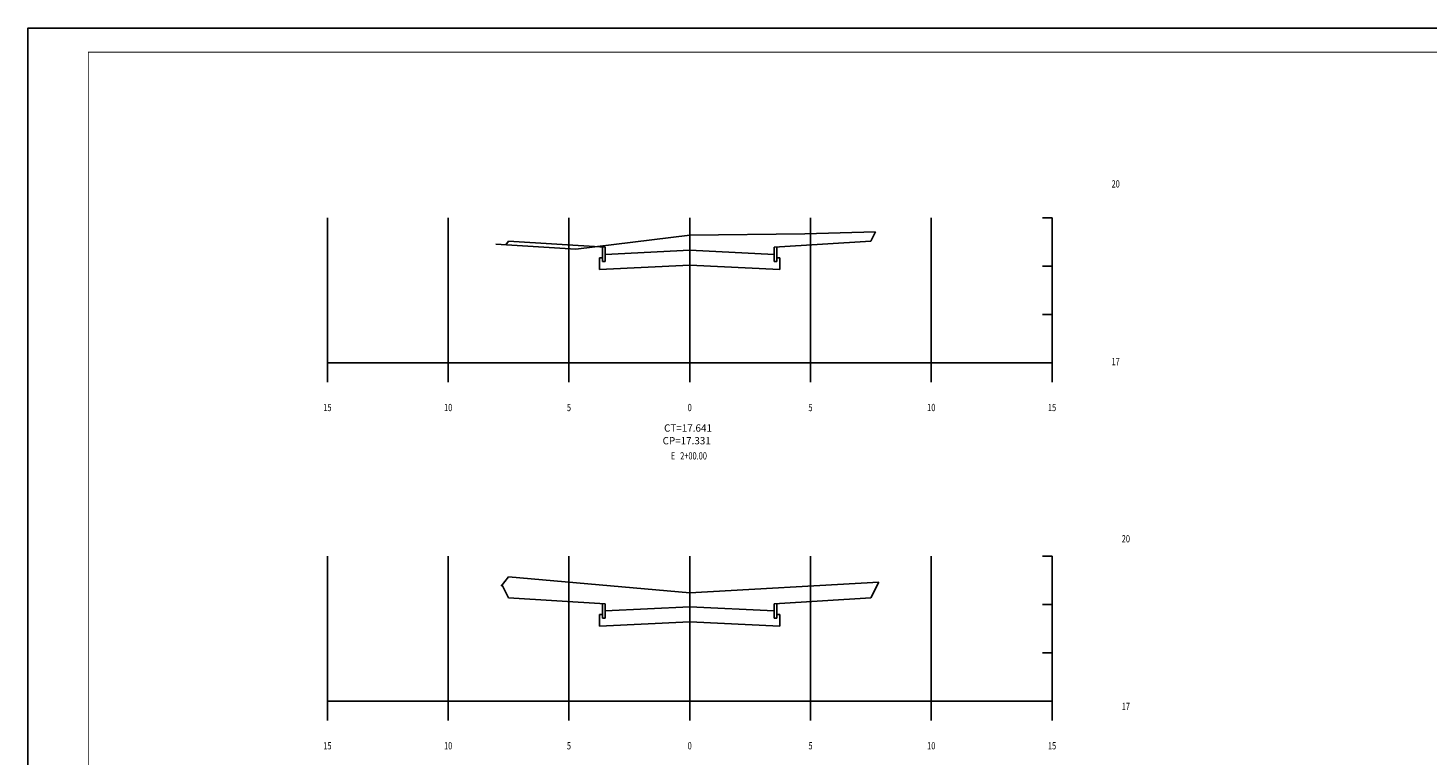
# Model space of a CAD drawing. Extents: x 235 to 2446, y 160 to 754.
# Drawn here: x 235 to 815, y 453 to 754 of the extents above; entities that cross this region are included whole.
import ezdxf
from ezdxf.enums import TextEntityAlignment as Align

# ---------------------------------------------------------------- set-up
doc = ezdxf.new("R2010")
doc.units = 0
doc.layers.get('0').update_dxf_attribs({"linetype": 'CONTINUOUS'})
for name, color, linetype in [('MALHA', 7, 'CONTINUOUS'), ('SECAO', 7, 'CONTINUOUS'), ('TN', 3, 'CONTINUOUS')]:
    doc.layers.add(name, color=color, linetype=linetype)
doc.styles.add('ROMANS', font='ROMANS.SHX', dxfattribs={"width": 0.75, "height": 3.5})

msp = doc.modelspace()

# ---------------------------------------------------------------- linework, layer by layer
for p, q in [((658.96, 675.36), (654.96, 675.36)), ((583.96, 665.67), (585.91, 669.57)), ((433.96, 665.67), (432.88, 664.23)), ((658.96, 655.36), (654.96, 655.36)), ((658.96, 635.36), (654.96, 635.36)), ((358.96, 615.36), (658.96, 615.36)), ((358.96, 615.36), (358.96, 607.36)), ((408.96, 615.36), (608.96, 615.36)), ((408.96, 615.36), (608.96, 615.36)), ((408.96, 615.36), (608.96, 615.36)), ((408.96, 615.36), (608.96, 615.36)), ((408.96, 615.36), (608.96, 615.36)), ((408.96, 615.36), (408.96, 607.36)), ((408.96, 615.36), (408.96, 607.36)), ((408.96, 615.36), (408.96, 607.36)), ((408.96, 615.36), (408.96, 607.36)), ((408.96, 615.36), (408.96, 607.36)), ((458.96, 615.36), (458.96, 607.36)), ((458.96, 615.36), (458.96, 607.36)), ((458.96, 615.36), (458.96, 607.36)), ((458.96, 615.36), (458.96, 607.36)), ((458.96, 615.36), (458.96, 607.36)), ((508.96, 615.36), (508.96, 607.36)), ((508.96, 615.36), (508.96, 607.36)), ((508.96, 615.36), (508.96, 607.36)), ((508.96, 615.36), (508.96, 607.36)), ((508.96, 615.36), (508.96, 607.36)), ((558.96, 615.36), (558.96, 607.36)), ((558.96, 615.36), (558.96, 607.36)), ((558.96, 615.36), (558.96, 607.36)), ((558.96, 615.36), (558.96, 607.36)), ((558.96, 615.36), (558.96, 607.36)), ((558.96, 615.36), (558.96, 607.36)), ((608.96, 615.36), (604.96, 615.36)), ((608.96, 615.36), (604.96, 615.36)), ((608.96, 615.36), (604.96, 615.36)), ((608.96, 615.36), (604.96, 615.36)), ((608.96, 615.36), (604.96, 615.36)), ((608.96, 615.36), (604.96, 615.36)), ((608.96, 615.36), (604.96, 615.36)), ((608.96, 615.36), (604.96, 615.36)), ((608.96, 615.36), (608.96, 607.36)), ((608.96, 615.36), (608.96, 607.36)), ((608.96, 615.36), (608.96, 607.36)), ((608.96, 615.36), (608.96, 607.36)), ((608.96, 615.36), (608.96, 607.36)), ((608.96, 615.36), (608.96, 607.36)), ((608.96, 615.36), (608.96, 607.36)), ((608.96, 615.36), (608.96, 607.36)), ((608.96, 615.36), (608.96, 607.36)), ((658.96, 615.36), (658.96, 607.36)), ((658.96, 535.36), (654.96, 535.36)), ((433.96, 518.06), (431.29, 523.39)), ((583.96, 518.06), (587.2, 524.54)), ((658.96, 515.36), (654.96, 515.36)), ((658.96, 495.36), (654.96, 495.36)), ((358.96, 475.36), (658.96, 475.36)), ((358.96, 475.36), (358.96, 467.36)), ((408.96, 475.36), (608.96, 475.36)), ((408.96, 475.36), (608.96, 475.36)), ((408.96, 475.36), (608.96, 475.36)), ((408.96, 475.36), (608.96, 475.36)), ((408.96, 475.36), (408.96, 467.36)), ((408.96, 475.36), (408.96, 467.36)), ((408.96, 475.36), (408.96, 467.36)), ((408.96, 475.36), (408.96, 467.36)), ((458.96, 475.36), (458.96, 467.36)), ((458.96, 475.36), (458.96, 467.36)), ((458.96, 475.36), (458.96, 467.36)), ((458.96, 475.36), (458.96, 467.36)), ((508.96, 475.36), (508.96, 467.36)), ((508.96, 475.36), (508.96, 467.36)), ((508.96, 475.36), (508.96, 467.36)), ((508.96, 475.36), (508.96, 467.36)), ((558.96, 475.36), (558.96, 467.36)), ((558.96, 475.36), (558.96, 467.36)), ((558.96, 475.36), (558.96, 467.36)), ((558.96, 475.36), (558.96, 467.36)), ((558.96, 475.36), (558.96, 467.36)), ((608.96, 475.36), (604.96, 475.36)), ((608.96, 475.36), (604.96, 475.36)), ((608.96, 475.36), (604.96, 475.36)), ((608.96, 475.36), (604.96, 475.36)), ((608.96, 475.36), (604.96, 475.36)), ((608.96, 475.36), (604.96, 475.36)), ((608.96, 475.36), (604.96, 475.36)), ((608.96, 475.36), (604.96, 475.36)), ((608.96, 475.36), (608.96, 467.36)), ((608.96, 475.36), (608.96, 467.36)), ((608.96, 475.36), (608.96, 467.36)), ((608.96, 475.36), (608.96, 467.36)), ((608.96, 475.36), (608.96, 467.36)), ((608.96, 475.36), (608.96, 467.36)), ((608.96, 475.36), (608.96, 467.36)), ((608.96, 475.36), (608.96, 467.36)), ((658.96, 475.36), (658.96, 467.36))]:
    msp.add_line(p, q)
msp.add_lwpolyline([(235.02, 159.95), (1261.02, 159.95), (1261.02, 753.95), (235.02, 753.95)], close=True)
at = {"const_width": 0.35}
msp.add_lwpolyline([(260.02, 169.95), (1251.02, 169.95), (1251.02, 743.95), (260.02, 743.95)], close=True, dxfattribs=at)
at = {"layer": 'MALHA'}
for p, q in [((358.96, 615.36), (358.96, 675.36)), ((408.96, 615.36), (408.96, 675.36)), ((408.96, 615.36), (408.96, 675.36)), ((408.96, 615.36), (408.96, 675.36)), ((408.96, 615.36), (408.96, 675.36)), ((408.96, 615.36), (408.96, 675.36)), ((408.96, 615.36), (408.96, 675.36)), ((458.96, 615.36), (458.96, 675.36)), ((458.96, 615.36), (458.96, 675.36)), ((458.96, 615.36), (458.96, 675.36)), ((458.96, 615.36), (458.96, 675.36)), ((458.96, 615.36), (458.96, 675.36)), ((458.96, 615.36), (458.96, 675.36)), ((508.96, 615.36), (508.96, 675.36)), ((508.96, 615.36), (508.96, 675.36)), ((508.96, 615.36), (508.96, 675.36)), ((508.96, 615.36), (508.96, 675.36)), ((508.96, 615.36), (508.96, 675.36)), ((508.96, 615.36), (508.96, 675.36)), ((558.96, 615.36), (558.96, 675.36)), ((558.96, 615.36), (558.96, 675.36)), ((558.96, 615.36), (558.96, 675.36)), ((558.96, 615.36), (558.96, 675.36)), ((558.96, 615.36), (558.96, 675.36)), ((558.96, 615.36), (558.96, 675.36)), ((608.96, 615.36), (608.96, 675.36)), ((608.96, 615.36), (608.96, 675.36)), ((608.96, 615.36), (608.96, 675.36)), ((608.96, 615.36), (608.96, 675.36)), ((608.96, 615.36), (608.96, 675.36)), ((608.96, 615.36), (608.96, 675.36)), ((608.96, 615.36), (608.96, 675.36)), ((658.96, 615.36), (658.96, 675.36)), ((658.96, 655.36), (658.96, 655.36)), ((658.96, 635.36), (658.96, 635.36)), ((608.96, 615.36), (608.96, 615.36)), ((608.96, 615.36), (608.96, 615.36)), ((608.96, 615.36), (608.96, 615.36)), ((608.96, 615.36), (608.96, 615.36)), ((358.96, 475.36), (358.96, 535.36)), ((408.96, 475.36), (408.96, 535.36)), ((408.96, 475.36), (408.96, 535.36)), ((408.96, 475.36), (408.96, 535.36)), ((408.96, 475.36), (408.96, 535.36)), ((408.96, 475.36), (408.96, 535.36)), ((458.96, 475.36), (458.96, 535.36)), ((458.96, 475.36), (458.96, 535.36)), ((458.96, 475.36), (458.96, 535.36)), ((458.96, 475.36), (458.96, 535.36)), ((458.96, 475.36), (458.96, 535.36)), ((508.96, 475.36), (508.96, 535.36)), ((508.96, 475.36), (508.96, 535.36)), ((508.96, 475.36), (508.96, 535.36)), ((508.96, 475.36), (508.96, 535.36)), ((508.96, 475.36), (508.96, 535.36)), ((558.96, 475.36), (558.96, 535.36)), ((558.96, 475.36), (558.96, 535.36)), ((558.96, 475.36), (558.96, 535.36)), ((558.96, 475.36), (558.96, 535.36)), ((558.96, 475.36), (558.96, 535.36)), ((608.96, 475.36), (608.96, 535.36)), ((608.96, 475.36), (608.96, 535.36)), ((608.96, 475.36), (608.96, 535.36)), ((608.96, 475.36), (608.96, 535.36)), ((608.96, 475.36), (608.96, 535.36)), ((658.96, 475.36), (658.96, 535.36)), ((658.96, 515.36), (658.96, 515.36)), ((658.96, 495.36), (658.96, 495.36)), ((608.96, 475.36), (608.96, 475.36)), ((608.96, 475.36), (608.96, 475.36)), ((608.96, 475.36), (608.96, 475.36)), ((608.96, 475.36), (608.96, 475.36))]:
    msp.add_line(p, q, dxfattribs=at)
at = {"layer": 'SECAO'}
for p, q in [((473.96, 663.27), (433.96, 665.67)), ((472.86, 663.27), (472.86, 657.33)), ((473.96, 663.27), (473.96, 657.33)), ((508.96, 662.02), (473.96, 660.27)), ((543.96, 660.27), (508.96, 662.02)), ((543.96, 663.27), (583.96, 665.67)), ((543.96, 663.27), (543.96, 657.33)), ((545.06, 663.27), (545.06, 657.33)), ((471.61, 658.77), (471.61, 653.95)), ((471.61, 658.77), (472.86, 658.77)), ((508.96, 655.82), (471.61, 653.95)), ((472.86, 657.33), (473.96, 657.33)), ((546.31, 653.95), (508.96, 655.82)), ((545.06, 657.33), (543.96, 657.33)), ((545.06, 658.77), (546.31, 658.77)), ((546.31, 658.77), (546.31, 653.95)), ((473.96, 515.66), (433.96, 518.06)), ((543.96, 515.66), (583.96, 518.06)), ((471.61, 511.16), (471.61, 506.34)), ((471.61, 511.16), (472.86, 511.16)), ((472.86, 515.66), (472.86, 509.73)), ((473.96, 515.66), (473.96, 509.73)), ((508.96, 514.41), (473.96, 512.66)), ((543.96, 512.66), (508.96, 514.41)), ((543.96, 515.66), (543.96, 509.73)), ((545.06, 515.66), (545.06, 509.73)), ((545.06, 511.16), (546.31, 511.16)), ((546.31, 511.16), (546.31, 506.34)), ((508.96, 508.21), (471.61, 506.34)), ((472.86, 509.73), (473.96, 509.73)), ((546.31, 506.34), (508.96, 508.21)), ((545.06, 509.73), (543.96, 509.73))]:
    msp.add_line(p, q, dxfattribs=at)
at = {"layer": 'TN'}
for p, q in [((508.96, 668.18), (461.86, 662.38)), ((508.96, 668.18), (556.56, 668.7)), ((556.56, 668.7), (585.91, 669.57)), ((461.86, 662.38), (428.66, 664.5)), ((433.96, 526.82), (430.96, 522.96)), ((508.96, 520.1), (433.96, 526.82)), ((508.96, 520.1), (587.2, 524.54))]:
    msp.add_line(p, q, dxfattribs=at)

# ---------------------------------------------------------------- texts
at = {"style": 'ROMANS', "width": 0.75}
for s, p in [('20 ', (683.6, 687.93)), ('17', (683.6, 614.36)), ('20 ', (687.81, 541.04)), ('17', (687.81, 471.67))]:
    msp.add_text(s, height=3, dxfattribs=at).set_placement(p)
for s, p in [('15', (358.96, 595.36)), ('10', (408.96, 595.36)), ('10', (408.96, 595.36)), ('10', (408.96, 595.36)), ('10', (408.96, 595.36)), ('10', (408.96, 595.36)), ('10', (408.96, 595.36)), ('5', (458.96, 595.36)), ('5', (458.96, 595.36)), ('5', (458.96, 595.36)), ('5', (458.96, 595.36)), ('5', (458.96, 595.36)), ('5', (458.96, 595.36)), ('0', (508.96, 595.36)), ('0', (508.96, 595.36)), ('0', (508.96, 595.36)), ('0', (508.96, 595.36)), ('0', (508.96, 595.36)), ('0', (508.96, 595.36)), ('5', (558.96, 595.36)), ('5', (558.96, 595.36)), ('5', (558.96, 595.36)), ('5', (558.96, 595.36)), ('5', (558.96, 595.36)), ('5', (558.96, 595.36)), ('10', (608.96, 595.36)), ('10', (608.96, 595.36)), ('10', (608.96, 595.36)), ('10', (608.96, 595.36)), ('10', (608.96, 595.36)), ('10', (608.96, 595.36)), ('15', (658.96, 595.36)), ('E   2+00.00 ', (508.96, 575.36)), ('15', (358.96, 455.36)), ('10', (408.96, 455.36)), ('10', (408.96, 455.36)), ('10', (408.96, 455.36)), ('10', (408.96, 455.36)), ('10', (408.96, 455.36)), ('5', (458.96, 455.36)), ('5', (458.96, 455.36)), ('5', (458.96, 455.36)), ('5', (458.96, 455.36)), ('5', (458.96, 455.36)), ('0', (508.96, 455.36)), ('0', (508.96, 455.36)), ('0', (508.96, 455.36)), ('0', (508.96, 455.36)), ('0', (508.96, 455.36)), ('5', (558.96, 455.36)), ('5', (558.96, 455.36)), ('5', (558.96, 455.36)), ('5', (558.96, 455.36)), ('5', (558.96, 455.36)), ('10', (608.96, 455.36)), ('10', (608.96, 455.36)), ('10', (608.96, 455.36)), ('10', (608.96, 455.36)), ('10', (608.96, 455.36)), ('15', (658.96, 455.36))]:
    msp.add_text(s, height=3, dxfattribs=at).set_placement(p, align=Align.CENTER)
at = {"style": 'ROMANS'}
for s, p in [('CT=17.641', (498.33, 586.88)), ('CP=17.331', (497.73, 581.63))]:
    msp.add_text(s, height=3, dxfattribs=at).set_placement(p)

doc.saveas('drawing.dxf')
